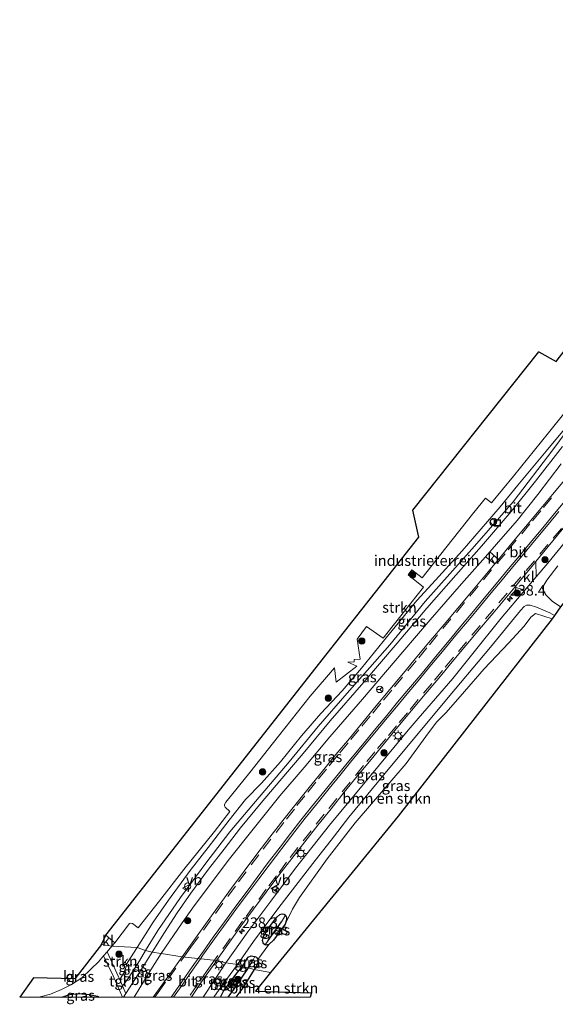
# Model space of a CAD drawing. Units: metres. Extents: x 239992 to 244425, y 456248 to 462502.
# Drawn here: x 241070 to 241197, y 456248 to 456481 of the extents above; entities that cross this region are included whole.
import ezdxf
from ezdxf.enums import TextEntityAlignment as Align

# ---------------------------------------------------------------- set-up
doc = ezdxf.new("R2010")
doc.units = ezdxf.units.M
doc.linetypes.add('VW-3-9_STREEP', pattern=[12, 3, -9])
doc.layers.get('0').update_dxf_attribs({"lineweight": 25})
for name, color, linetype, lineweight in [('B-ME-AL-OVERIG-S-B1', 7, 'Continuous', 18), ('B-ME-AM-KILOMETR-S-B1', 7, 'Continuous', 18), ('B-ME-GR-BOMENSTRUIKEN-GV-B6', 93, 'Continuous', 18), ('B-ME-GR-BOOM-S-B1', 93, 'Continuous', 18), ('B-ME-GR-STRUIKEN-GV-B6', 93, 'Continuous', 18), ('B-ME-GW-KRUINLIJN-L-B1', 93, 'Continuous', 18), ('B-ME-IE-GRASLAND-GV-B6', 93, 'Continuous', 18), ('B-ME-IE-GRONDWERKLIJN-GROND_INGERICHT-GV-B6', 253, 'Continuous', 18), ('B-ME-IE-HULPGEOMETRIE-L-B1', 53, 'Continuous', 18), ('B-ME-IE-INRICHTINGSELEMENT-S-B1', 253, 'Continuous', 18), ('B-ME-IE-MEUBILAIR_WEGMEUBILAIR-LICHTMAST-S-B1', 8, 'Continuous', 18), ('B-ME-VH-VERH_SOORT-BITUMEN-GV-B6', 8, 'IE-TERREINAFSCHEIDING-NATUURLIJK-HOUTWAL', 18), ('B-ME-VH-VERH_SOORT-KLINKERS-GV-B6', 8, 'IE-TERREINAFSCHEIDING-NATUURLIJK-HOUTWAL', 18), ('B-ME-VH-VERH_SOORT-TEGELS-GV-B6', 8, 'Continuous', 18), ('B-ME-VW-MARKERING-39STREEP-015-L-B1', 255, 'VW-3-9_STREEP', 18), ('B-ME-VW-MARKERING-STREEP-015-L-B1', 7, 'Continuous', 18), ('B-ME-VW-MEUBILAIR_WEGMEUBILAIR-RONA-S-B1', 8, 'Continuous', 18), ('B-ME-VW-MEUBILAIR_WEGMEUBILAIR-VERKEERSBORD-S-B1', 8, 'Continuous', 18)]:
    doc.layers.add(name, color=color, linetype=linetype, lineweight=lineweight)
for name, color, linetype in [('B-ME-GW-INSTEEKWATERGANG-L-B1', 10, 'Continuous'), ('B-ME-GW-WATERGANG-GREPPEL-L-B1', 10, 'Continuous'), ('B-ME-KG-KADASTRAAL-OPNAMEDTMGRENS-L-B1', 10, 'Continuous')]:
    doc.layers.add(name, color=color, linetype=linetype)
doc.styles.add('NLCS-ISO', font='NLCS-ISO.TTF')
doc.linetypes.add('IE-TERREINAFSCHEIDING-NATUURLIJK-HOUTWAL', pattern='A,7,-1.5,[67,NLCS.SHX,S=0.75,R=45,X=0,Y=0],-1.5,7,-1.5,[70,NLCS.SHX,S=0.75,R=0,X=0,Y=0],-1.5', length=20)

# ---------------------------------------------------------------- blocks, each defined once
blk = doc.blocks.new('d34gn_FeatureWriter_4_56_FMEBLOCK2')
at = {"layer": 'B-ME-GW-INSTEEKWATERGANG-L-B1'}
for points in [[(-4, -3.64, 26.54), (-3.24, -2.22, 26.54), (-0.09, 2.02, 26.54), (1.22, 3.64, 26.43)], [(4, 2.95, 26.59), (1.27, -1.41, 26.56), (-0.36, -3.64, 26.55)]]:
    blk.add_polyline3d(points, dxfattribs=at)
blk = doc.blocks.new('d34gn_FeatureWriter_4_56_FMEBLOCK10')
at = {"layer": 'B-ME-KG-KADASTRAAL-OPNAMEDTMGRENS-L-B1'}
blk.add_polyline3d([(419.56, -63.98, 25.41), (413.3, -72.13, 25.68), (403.5, -71.88, 25.65), (400.26, -76.48, 25.63)], dxfattribs=at)
blk = doc.blocks.new('hecto')
for p, q in [((0, 0.625), (-0.625, 0)), ((0, -0.625), (0, 0.625)), ((-0.625, 0), (0.625, 0)), ((0.625, 0), (0, -0.625))]:
    blk.add_line(p, q)
blk = doc.blocks.new('boom')
h = blk.add_hatch(color=256)
edge = h.paths.add_edge_path()
edge.add_arc((0, 0), 0.75, 0, 360)
blk.add_circle((0, 0), 0.75)
blk = doc.blocks.new('dtb')
blk.add_circle((0, 0), 0.75)
blk = doc.blocks.new('lantaarnpaal')
for p, q in [((-0.75, 0), (-1.25, 0)), ((-0.88, 0.88), (-0.53, 0.53)), ((0, 0.75), (0, 1.25)), ((0.53, 0.53), (0.88, 0.88)), ((0.75, 0), (1.25, 0)), ((-0.53, -0.53), (-0.88, -0.88)), ((0, -0.75), (0, -1.25)), ((0.53, -0.53), (0.88, -0.88))]:
    blk.add_line(p, q)
blk.add_circle((0, 0), 0.75)
blk = doc.blocks.new('put')
for p, q in [((0.75, 0.75), (-0.75, 0.75)), ((-0.75, 0.75), (-0.75, -0.75)), ((0.75, -0.75), (0.75, 0.75)), ((-0.75, -0.75), (0.75, -0.75))]:
    blk.add_line(p, q)
blk.add_lwpolyline([(-0.625, 0.625), (0.625, 0.625), (0.625, -0.625), (-0.625, -0.625)], close=True)
blk = doc.blocks.new('verkeersbord')
for p, q in [((0, 0.75), (-0.75, -0.625)), ((0.75, -0.625), (0, 0.75)), ((-0.75, -0.625), (0.75, -0.625))]:
    blk.add_line(p, q)
blk = doc.blocks.new('wegwijzer')
for q in [(-0.53, -0.53), (0, 0.75), (0.53, -0.53)]:
    blk.add_line((0, 0), q)
blk.add_circle((0, 0), 0.75)

msp = doc.modelspace()

# ---------------------------------------------------------------- linework, layer by layer
at = {"layer": 'B-ME-GR-BOMENSTRUIKEN-GV-B6'}
for points in [[(241195.898, 456339.372, 25.752), (241159.55, 456292.734, 25.474), (241129.357, 456255.88, 26.636), (241125.545, 456256.586, 26.592), (241126.088, 456257.459, 26.588), (241126.391, 456258.191, 26.697), (241126.411, 456258.901, 26.616), (241129.024, 456262.482, 26.693), (241130.123, 456263.508, 26.649), (241131.738, 456265.784, 26.612), (241132.819, 456267.279, 26.697), (241134.609, 456270.799, 26.694), (241136.227, 456273.575, 26.529), (241142.781, 456282.727, 26.503), (241149.355, 456291.164, 26.489), (241161.437, 456305.218, 26.089), (241166.694, 456312.47, 26.224), (241168.639, 456315.05, 26.248), (241170.863, 456317.241, 26.2), (241175.191, 456322.203, 26.214), (241179.872, 456327.512, 26.239), (241182.768, 456330.654, 26.146), (241185.681, 456333.654, 25.971), (241189.283, 456337.629, 26.011), (241190.847, 456339.71, 26.037), (241191.973, 456340.594, 25.993), (241195.898, 456339.372, 25.752)], [(241138.7896, 456250, 26.7068), (241121.1809, 456250, 26.5536), (241122.81, 456252.226, 26.556), (241125.545, 456256.586, 26.592), (241129.357, 456255.88, 26.636), (241125.807, 456251.474, 26.644), (241139.087, 456251.037, 26.697), (241138.7896, 456250, 26.7068)]]:
    msp.add_polyline3d(points, dxfattribs=at)
at = {"layer": 'B-ME-GR-STRUIKEN-GV-B6'}
for points in [[(241201.124, 456386.859, 25.458), (241194.504, 456378.929, 25.438), (241187.815, 456370.943, 25.45), (241183.639, 456365.814, 25.446), (241174.691, 456355.365, 25.321), (241168.393, 456348.479, 25.426), (241163.972, 456343.683, 25.535), (241157.028, 456335.259, 25.531), (241150.886, 456327.704, 25.628), (241146.332, 456322.365, 25.595), (241141.247, 456317.023, 25.515), (241136.691, 456311.739, 25.519), (241131.772, 456305.627, 25.555), (241127.246, 456300.555, 25.583), (241123.505, 456296.699, 25.591), (241119.6, 456291.799, 25.64), (241114.688, 456285.36, 25.612), (241110.412, 456279.931, 25.515), (241105.246, 456272.896, 25.571), (241101.689, 456267.736, 25.579), (241097.909, 456261.774, 25.714), (241091.922, 456262.058, 25.468), (241092.636, 456262.837, 25.45), (241096.105, 456267.399, 25.406), (241096.289, 456267.533, 25.398), (241096.755, 456267.431, 25.398), (241098.116, 456266.41, 25.47), (241103.127, 456272.809, 25.466), (241108.933, 456280.159, 25.45), (241116.123, 456289.177, 25.462), (241119.809, 456293.903, 25.406), (241118.664, 456294.876, 25.406), (241118.497, 456295.195, 25.398), (241118.532, 456295.506, 25.39), (241118.83, 456296.031, 25.386), (241124.476, 456303.06, 25.386), (241131.252, 456311.661, 25.377), (241138.768, 456321.069, 25.373), (241144.491, 456327.818, 25.377), (241144.923, 456324.404, 25.325), (241149.788, 456328.213, 25.414), (241147.684, 456329.103, 25.414), (241149.137, 456329.184, 25.414), (241149.163, 456329.731, 25.414), (241150.553, 456329.821, 25.414), (241149.832, 456334.569, 25.386), (241152.028, 456337.538, 25.321), (241155.969, 456334.821, 25.418), (241161.014, 456341.162, 25.414), (241165.545, 456346.815, 25.426), (241161.864, 456349.7, 25.289), (241162.799, 456350.912, 25.289), (241165.232, 456349.06, 25.305), (241170.82, 456356.098, 25.297), (241177.4, 456364.435, 25.297), (241180.187, 456367.852, 25.317), (241181.61, 456366.76, 25.361), (241186.812, 456373.021, 25.293), (241195.071, 456383.289, 25.293), (241198.908, 456388.093, 25.264)], [(241091.922, 456262.058, 25.468), (241097.909, 456261.774, 25.714), (241095.573, 456258.207, 25.803), (241095.141, 456256.82, 26.137), (241094.713, 456255.764, 26.31), (241093.769, 456254.188, 26.371), (241093.489, 456254.833, 26.29), (241090.756, 456260.726, 25.493), (241091.922, 456262.058, 25.468)]]:
    msp.add_polyline3d(points, dxfattribs=at)
at = {"layer": 'B-ME-GW-INSTEEKWATERGANG-L-B1'}
for points in [[(241131.738, 456265.784, 26.612), (241130.123, 456263.508, 26.649), (241129.024, 456262.482, 26.693), (241128.344, 456262.319, 26.677), (241128.158, 456262.411, 26.67), (241127.722, 456262.626, 26.653), (241127.459, 456263.401, 26.588), (241127.697, 456264.352, 26.544), (241128.664, 456265.968, 26.507), (241130.888, 456268.896, 26.503), (241131.606, 456269.517, 26.495), (241132.128, 456269.714, 26.511), (241132.628, 456269.616, 26.576), (241132.892, 456269.423, 26.612), (241133.194, 456268.883, 26.669), (241133.154, 456268.315, 26.705), (241132.819, 456267.279, 26.697), (241131.738, 456265.784, 26.612)], [(241122.768, 456257.281, 26.435), (241123.652, 456258.879, 26.487), (241124.128, 456259.489, 26.536), (241124.809, 456259.759, 26.536), (241125.568, 456259.668, 26.548), (241125.716, 456259.62, 26.554), (241126.047, 456259.511, 26.568), (241126.411, 456258.901, 26.616), (241126.391, 456258.191, 26.697), (241126.088, 456257.459, 26.588), (241125.545, 456256.586, 26.592)], [(241080.1097, 456250, 25.7544), (241081.969, 456250.647, 25.915), (241084.088, 456250.896, 26.06), (241086.528, 456250.677, 26.157), (241088.492, 456250.23, 26.31), (241088.9056, 456250, 26.3735)]]:
    msp.add_polyline3d(points, dxfattribs=at)
at = {"layer": 'B-ME-GW-KRUINLIJN-L-B1'}
for points in [[(241099.879, 456261.061, 26.697), (241102.778, 456265.752, 26.697), (241108.115, 456273.596, 26.669), (241114.117, 456281.679, 26.653), (241119.754, 456289.071, 26.725), (241125.855, 456296.253, 26.649), (241133.79, 456305.57, 26.528), (241140.668, 456313.905, 26.467), (241147.505, 456321.762, 26.398), (241157.547, 456333.202, 26.233), (241165.89, 456343.408, 26.172), (241177.588, 456356.467, 26.007), (241186.677, 456366.98, 25.821), (241196.102, 456379.279, 25.652), (241204.229, 456390.18, 25.567)], [(241094.406, 456252.719, 26.554), (241095.01, 456253.477, 26.693), (241095.884, 456254.709, 26.729), (241098.403, 456258.608, 26.737), (241099.879, 456261.061, 26.697)]]:
    msp.add_polyline3d(points, dxfattribs=at)
at = {"layer": 'B-ME-GW-WATERGANG-GREPPEL-L-B1'}
msp.add_line((241124.106, 456256.921, 25.948), (241125.078, 456258.343, 25.983), dxfattribs=at)
for points in [[(241128.854, 456263.379, 26.1), (241130.387, 456265.646, 26.092), (241131.965, 456267.797, 26.08)], [(241124.106, 456256.921, 25.948), (241120.786, 456252.096, 25.927), (241119.3224, 456250, 25.895)]]:
    msp.add_polyline3d(points, dxfattribs=at)
at = {"layer": 'B-ME-IE-GRASLAND-GV-B6'}
for points in [[(241204.229, 456390.18, 25.567), (241196.102, 456379.279, 25.652), (241186.677, 456366.98, 25.821), (241177.588, 456356.467, 26.007), (241165.89, 456343.408, 26.172), (241157.547, 456333.202, 26.233), (241147.505, 456321.762, 26.398), (241140.668, 456313.905, 26.467), (241133.79, 456305.57, 26.528), (241125.855, 456296.253, 26.649), (241119.754, 456289.071, 26.725), (241114.117, 456281.679, 26.653), (241108.115, 456273.596, 26.669), (241102.778, 456265.752, 26.697), (241099.879, 456261.061, 26.697)], [(241198.365, 456380.062, 25.66), (241192.015, 456371.816, 25.757), (241186.222, 456364.661, 25.866), (241179.254, 456356.5, 25.983), (241173.164, 456349.655, 26.092), (241166.289, 456341.84, 26.181), (241159.292, 456333.593, 26.261), (241151.391, 456324.364, 26.322), (241143.513, 456315.304, 26.451), (241137.112, 456307.58, 26.52), (241131.616, 456301.117, 26.6), (241127.139, 456295.939, 26.637), (241122.297, 456290.034, 26.75), (241118.404, 456284.973, 26.75), (241114.757, 456280.251, 26.717), (241110.592, 456274.604, 26.717), (241107.333, 456269.936, 26.746), (241104.313, 456265.297, 26.762), (241101.401, 456260.686, 26.792), (241099.879, 456261.061, 26.697), (241102.778, 456265.752, 26.697), (241108.115, 456273.596, 26.669), (241114.117, 456281.679, 26.653), (241119.754, 456289.071, 26.725), (241125.855, 456296.253, 26.649), (241133.79, 456305.57, 26.528), (241140.668, 456313.905, 26.467), (241147.505, 456321.762, 26.398), (241157.547, 456333.202, 26.233), (241165.89, 456343.408, 26.172), (241177.588, 456356.467, 26.007), (241186.677, 456366.98, 25.821), (241196.102, 456379.279, 25.652), (241204.229, 456390.18, 25.567)], [(241099.879, 456261.061, 26.697), (241097.909, 456261.774, 25.714), (241101.689, 456267.736, 25.579), (241105.246, 456272.896, 25.571), (241110.412, 456279.931, 25.515), (241114.688, 456285.36, 25.612), (241119.6, 456291.799, 25.64), (241123.505, 456296.699, 25.591), (241127.246, 456300.555, 25.583), (241131.772, 456305.627, 25.555), (241136.691, 456311.739, 25.519), (241141.247, 456317.023, 25.515), (241146.332, 456322.365, 25.595), (241150.886, 456327.704, 25.628), (241157.028, 456335.259, 25.531), (241163.972, 456343.683, 25.535), (241168.393, 456348.479, 25.426), (241174.691, 456355.365, 25.321), (241183.639, 456365.814, 25.446), (241187.815, 456370.943, 25.45), (241194.504, 456378.929, 25.438), (241201.124, 456386.859, 25.458)], [(241213.948, 456375.24, 25.68), (241211.953, 456372.844, 25.733), (241203.946, 456363.556, 25.918), (241194.895, 456352.507, 26.047), (241192.137, 456349.266, 26.072), (241192.074, 456352.873, 26.159), (241202.271, 456365.289, 26.0585), (241212.051, 456376.915, 25.958), (241213.948, 456375.24, 25.68)], [(241199.231, 456372.584, 26.069), (241196.04, 456368.735, 26.117), (241192.816, 456364.913, 26.163), (241189.599, 456361.085, 26.201), (241186.397, 456357.246, 26.216), (241183.241, 456353.368, 26.238), (241181.192, 456355.159, 26.03), (241182.792, 456356.956, 26.011), (241187.622, 456362.591, 25.938), (241192.523, 456368.689, 25.858), (241198.037, 456375.982, 25.797)], [(241182.383, 456352.336, 26.243), (241180.043, 456349.524, 26.258), (241176.826, 456345.696, 26.298), (241173.623, 456341.856, 26.339), (241170.401, 456338.033, 26.379), (241167.19, 456334.201, 26.415), (241163.976, 456330.37, 26.452), (241160.778, 456326.528, 26.512), (241157.589, 456322.676, 26.551), (241154.382, 456318.841, 26.586), (241151.193, 456314.99, 26.64), (241148.006, 456311.137, 26.698), (241144.813, 456307.289, 26.757), (241141.653, 456303.414, 26.813), (241138.487, 456299.544, 26.842), (241135.378, 456295.629, 26.868), (241132.262, 456291.718, 26.875), (241129.196, 456287.769, 26.929), (241126.164, 456283.793, 26.945), (241123.161, 456279.795, 26.95), (241120.17, 456275.789, 26.969), (241117.214, 456271.756, 26.986), (241113.248, 456266.175, 27.012), (241108.507, 456259.542, 27.124), (241103.552, 456260.303, 26.856), (241108.483, 456267.589, 26.794), (241111.363, 456271.616, 26.766), (241114.954, 456276.431, 26.754), (241119.358, 456282.268, 26.806), (241125.577, 456290.062, 26.733), (241131.616, 456297.596, 26.653), (241137.298, 456304.27, 26.592), (241143.432, 456311.479, 26.548), (241151.117, 456320.383, 26.459), (241160.63, 456331.583, 26.261), (241167.069, 456339.131, 26.193), (241174.495, 456347.634, 26.108), (241180.178, 456354.019, 26.042), (241182.383, 456352.336, 26.243)], [(241197.866, 456342.203, 25.785), (241195.941, 456343.534, 25.809), (241194.456, 456345.051, 25.854), (241193.857, 456345.944, 25.862), (241193.653, 456346.471, 25.862), (241193.718, 456346.921, 25.862), (241194.678, 456348.476, 25.862), (241197.251, 456351.859, 25.898)], [(241189.448, 456346.104, 26.097), (241183.868, 456339.545, 26.148), (241177.154, 456331.167, 26.205), (241172.444, 456325.291, 26.245), (241164.251, 456315.803, 26.354), (241161.893, 456313.073, 26.386), (241151.741, 456300.797, 26.415), (241143.347, 456290.637, 26.487), (241135.318, 456280.516, 26.564), (241129.487, 456272.697, 26.608), (241124.036, 456265.431, 26.677), (241118.857, 456258.126, 26.616), (241116.648, 456258.673, 26.859), (241122.387, 456266.779, 26.823), (241125.339, 456270.814, 26.815), (241128.346, 456274.805, 26.792), (241131.347, 456278.804, 26.785), (241134.392, 456282.764, 26.758), (241137.489, 456286.689, 26.724), (241140.56, 456290.631, 26.72), (241143.7, 456294.522, 26.71), (241146.788, 456298.455, 26.677), (241149.961, 456302.314, 26.645), (241153.137, 456306.176, 26.617), (241156.311, 456310.019, 26.582), (241159.495, 456313.874, 26.551), (241162.726, 456317.691, 26.508), (241165.921, 456321.536, 26.49), (241169.153, 456325.351, 26.444), (241172.337, 456329.206, 26.427), (241175.503, 456333.076, 26.379), (241178.747, 456336.882, 26.332), (241181.987, 456340.69, 26.266), (241187.084, 456346.852, 26.2115), (241189.448, 456346.104, 26.097)], [(241190.717, 456342.568, 25.934), (241192.205, 456342.095, 25.862), (241194.278, 456341.207, 25.814), (241195.363, 456340.742, 25.789), (241196.512, 456340.159, 25.757), (241195.898, 456339.372, 25.752), (241191.973, 456340.594, 25.993), (241190.847, 456339.71, 26.037), (241189.283, 456337.629, 26.011), (241185.681, 456333.654, 25.971), (241182.768, 456330.654, 26.146), (241179.872, 456327.512, 26.239), (241175.191, 456322.203, 26.214), (241170.863, 456317.241, 26.2), (241168.639, 456315.05, 26.248), (241166.694, 456312.47, 26.224), (241161.437, 456305.218, 26.089), (241149.355, 456291.164, 26.489), (241142.781, 456282.727, 26.503), (241136.227, 456273.575, 26.529), (241134.609, 456270.799, 26.694), (241132.819, 456267.279, 26.697), (241133.154, 456268.315, 26.705), (241133.194, 456268.883, 26.669), (241132.892, 456269.423, 26.612), (241132.628, 456269.616, 26.576), (241132.128, 456269.714, 26.511), (241131.606, 456269.517, 26.495), (241130.888, 456268.896, 26.503), (241128.664, 456265.968, 26.507), (241127.697, 456264.352, 26.544), (241127.459, 456263.401, 26.588), (241127.722, 456262.626, 26.653), (241128.158, 456262.411, 26.67), (241128.344, 456262.319, 26.677), (241129.024, 456262.482, 26.693), (241126.411, 456258.901, 26.616), (241126.047, 456259.511, 26.568), (241125.716, 456259.62, 26.554), (241125.568, 456259.668, 26.548), (241124.809, 456259.759, 26.536), (241124.128, 456259.489, 26.536), (241123.652, 456258.879, 26.487), (241122.768, 456257.281, 26.435), (241121.594, 456257.745, 26.58), (241125.36, 456263.135, 26.592), (241131.324, 456271.191, 26.584), (241139.953, 456282.32, 26.503), (241143.698, 456287.111, 26.437), (241147.923, 456292.517, 26.362), (241156.45, 456302.898, 26.35), (241165.479, 456313.708, 26.285), (241172.999, 456322.751, 26.253), (241181.319, 456332.674, 26.076), (241188.425, 456341.292, 26.015), (241189.275, 456342.263, 26.003), (241189.897, 456342.615, 25.987), (241190.717, 456342.568, 25.934)], [(241132.892, 456269.423, 26.612), (241131.965, 456267.797, 26.08), (241130.387, 456265.646, 26.092), (241128.854, 456263.379, 26.1), (241128.158, 456262.411, 26.67), (241127.722, 456262.626, 26.653), (241127.459, 456263.401, 26.588), (241127.697, 456264.352, 26.544), (241128.664, 456265.968, 26.507), (241130.888, 456268.896, 26.503), (241131.606, 456269.517, 26.495), (241132.128, 456269.714, 26.511), (241132.628, 456269.616, 26.576), (241132.892, 456269.423, 26.612)], [(241132.819, 456267.279, 26.697), (241131.738, 456265.784, 26.612), (241130.123, 456263.508, 26.649), (241129.024, 456262.482, 26.693), (241128.344, 456262.319, 26.677), (241128.158, 456262.411, 26.67), (241128.854, 456263.379, 26.1), (241130.387, 456265.646, 26.092), (241131.965, 456267.797, 26.08), (241132.892, 456269.423, 26.612), (241133.194, 456268.883, 26.669), (241133.154, 456268.315, 26.705), (241132.819, 456267.279, 26.697)], [(241097.909, 456261.774, 25.714), (241099.879, 456261.061, 26.697), (241098.403, 456258.608, 26.737), (241095.884, 456254.709, 26.729), (241095.01, 456253.477, 26.693), (241094.406, 456252.719, 26.554), (241093.769, 456254.188, 26.371), (241094.713, 456255.764, 26.31), (241095.141, 456256.82, 26.137), (241095.573, 456258.207, 25.803), (241097.909, 456261.774, 25.714)], [(241101.401, 456260.686, 26.792), (241099.444, 456257.533, 26.77), (241096.748, 456253.321, 26.815), (241095.204, 456250.886, 26.838), (241094.406, 456252.719, 26.554), (241095.01, 456253.477, 26.693), (241095.884, 456254.709, 26.729), (241098.403, 456258.608, 26.737), (241099.879, 456261.061, 26.697), (241101.401, 456260.686, 26.792)], [(241094.4283, 456250, 26.8229), (241088.9056, 456250, 26.3735), (241088.492, 456250.23, 26.31), (241086.528, 456250.677, 26.157), (241084.088, 456250.896, 26.06), (241081.969, 456250.647, 25.915), (241080.1097, 456250, 25.7544), (241074.2729, 456250, 25.6595), (241074.965, 456250.129, 25.67), (241077.417, 456250.766, 25.694), (241079.978, 456251.81, 25.774), (241082.401, 456252.996, 25.774), (241084.776, 456254.603, 25.678), (241086.927, 456256.604, 25.601), (241088.724, 456258.404, 25.537), (241089.953, 456259.808, 25.51), (241092.185, 456255.04, 26.181), (241094.4283, 456250, 26.8229)], [(241097.1415, 456250, 26.8876), (241098.526, 456252.206, 26.885), (241101.123, 456256.48, 26.805), (241103.552, 456260.303, 26.856), (241108.507, 456259.542, 27.124), (241105.561, 456255.497, 27.068), (241102.655, 456251.426, 27.08), (241101.6442, 456250, 27.0887), (241097.1415, 456250, 26.8876)], [(241113.447, 456250, 26.7754), (241110.6549, 456250, 26.8662), (241110.767, 456250.166, 26.865), (241113.555, 456254.322, 26.858), (241116.454, 456258.399, 26.86), (241116.648, 456258.673, 26.859), (241118.857, 456258.126, 26.616), (241113.447, 456250, 26.7754)], [(241124.106, 456256.921, 25.948), (241122.768, 456257.281, 26.435), (241123.652, 456258.879, 26.487), (241124.128, 456259.489, 26.536), (241124.809, 456259.759, 26.536), (241125.568, 456259.668, 26.548), (241125.716, 456259.62, 26.554), (241125.078, 456258.343, 25.983), (241124.106, 456256.921, 25.948)], [(241125.545, 456256.586, 26.592), (241124.106, 456256.921, 25.948), (241125.078, 456258.343, 25.983), (241125.716, 456259.62, 26.554), (241126.047, 456259.511, 26.568), (241126.411, 456258.901, 26.616), (241126.391, 456258.191, 26.697), (241126.088, 456257.459, 26.588), (241125.545, 456256.586, 26.592)], [(241117.5414, 456250, 26.54), (241116.0126, 456250, 26.7212), (241117.282, 456251.841, 26.714), (241121.594, 456257.745, 26.58), (241122.768, 456257.281, 26.435), (241121.453, 456255.665, 26.54), (241118.306, 456251.417, 26.54), (241117.5414, 456250, 26.54)], [(241117.5414, 456250, 26.54), (241118.306, 456251.417, 26.54), (241121.453, 456255.665, 26.54), (241122.768, 456257.281, 26.435), (241124.106, 456256.921, 25.948), (241120.786, 456252.096, 25.927), (241119.3224, 456250, 25.895), (241117.5414, 456250, 26.54)], [(241119.3224, 456250, 25.895), (241120.786, 456252.096, 25.927), (241124.106, 456256.921, 25.948), (241125.545, 456256.586, 26.592), (241122.81, 456252.226, 26.556), (241121.1809, 456250, 26.5536), (241119.3224, 456250, 25.895)], [(241088.9056, 456250, 26.3735), (241080.1097, 456250, 25.7544), (241081.969, 456250.647, 25.915), (241084.088, 456250.896, 26.06), (241086.528, 456250.677, 26.157), (241088.492, 456250.23, 26.31), (241088.9056, 456250, 26.3735)]]:
    msp.add_polyline3d(points, dxfattribs=at)
at = {"layer": 'B-ME-IE-GRONDWERKLIJN-GROND_INGERICHT-GV-B6'}
msp.add_polyline3d([(241198.908, 456388.093, 25.264), (241195.071, 456383.289, 25.293), (241186.812, 456373.021, 25.293), (241181.61, 456366.76, 25.361), (241180.187, 456367.852, 25.317), (241177.4, 456364.435, 25.297), (241170.82, 456356.098, 25.297), (241165.232, 456349.06, 25.305), (241162.799, 456350.912, 25.289), (241161.864, 456349.7, 25.289), (241165.545, 456346.815, 25.426), (241161.014, 456341.162, 25.414), (241155.969, 456334.821, 25.418), (241152.028, 456337.538, 25.321), (241149.832, 456334.569, 25.386), (241150.553, 456329.821, 25.414), (241149.163, 456329.731, 25.414), (241149.137, 456329.184, 25.414), (241147.684, 456329.103, 25.414), (241149.788, 456328.213, 25.414), (241144.923, 456324.404, 25.325), (241144.491, 456327.818, 25.377), (241138.768, 456321.069, 25.373), (241131.252, 456311.661, 25.377), (241124.476, 456303.06, 25.386), (241118.83, 456296.031, 25.386), (241118.532, 456295.506, 25.39), (241118.497, 456295.195, 25.398), (241118.664, 456294.876, 25.406), (241119.809, 456293.903, 25.406), (241116.123, 456289.177, 25.462), (241108.933, 456280.159, 25.45), (241103.127, 456272.809, 25.466), (241098.116, 456266.41, 25.47), (241096.755, 456267.431, 25.398), (241096.289, 456267.533, 25.398), (241096.105, 456267.399, 25.406), (241092.636, 456262.837, 25.45), (241090.439, 456264.63, 25.446), (241142.752, 456331.133, 25.414), (241164.425, 456358.628, 25.321), (241162.987, 456364.993, 25.337), (241192.783, 456402.362, 25.345), (241196.892, 456400.103, 25.402)], dxfattribs=at)
at = {"layer": 'B-ME-IE-HULPGEOMETRIE-L-B1'}
for p, q in [((241131.965, 456267.797, 26.08), (241132.892, 456269.423, 26.612)), ((241128.854, 456263.379, 26.1), (241128.158, 456262.411, 26.67)), ((241125.078, 456258.343, 25.983), (241125.716, 456259.62, 26.554))]:
    msp.add_line(p, q, dxfattribs=at)
msp.add_polyline3d([(241129.357, 456255.88, 26.636), (241125.545, 456256.586, 26.592), (241124.106, 456256.921, 25.948), (241122.768, 456257.281, 26.435), (241121.594, 456257.745, 26.58), (241118.857, 456258.126, 26.616), (241116.648, 456258.673, 26.859), (241108.507, 456259.542, 27.124), (241103.552, 456260.303, 26.856), (241101.401, 456260.686, 26.792), (241099.879, 456261.061, 26.697), (241097.909, 456261.774, 25.714), (241091.922, 456262.058, 25.468), (241089.429, 456262.498, 25.412)], dxfattribs=at)
at = {"layer": 'B-ME-KG-KADASTRAAL-OPNAMEDTMGRENS-L-B1'}
for points in [[(241089.429, 456262.498, 25.412), (241090.439, 456264.63, 25.446), (241142.752, 456331.133, 25.414), (241164.425, 456358.628, 25.321), (241162.987, 456364.993, 25.337), (241192.783, 456402.362, 25.345), (241196.892, 456400.103, 25.402), (241219.872, 456429.861, 25.333), (241229.607, 456442.162, 25.115), (241233.67, 456447.698, 25.087), (241260.033, 456480.798, 24.861)], [(241288.463, 456450.618, 24.562), (241240.708, 456394.376, 24.938), (241226.597, 456377.166, 25.129), (241225.28, 456375.56, 25.146), (241220.697, 456369.971, 25.208), (241220.097, 456369.239, 25.217), (241199.859, 456344.557, 25.49), (241198.438, 456342.879, 25.675), (241197.866, 456342.203, 25.785), (241196.512, 456340.159, 25.757), (241195.898, 456339.372, 25.752), (241159.55, 456292.734, 25.474), (241129.357, 456255.88, 26.636)], [(241129.357, 456255.88, 26.636), (241125.807, 456251.474, 26.644), (241139.087, 456251.037, 26.697), (241138.7896, 456250, 26.7068)]]:
    msp.add_polyline3d(points, dxfattribs=at)
at = {"layer": 'B-ME-VH-VERH_SOORT-BITUMEN-GV-B6'}
for points in [[(241198.037, 456375.982, 25.797), (241192.523, 456368.689, 25.858), (241187.622, 456362.591, 25.938), (241182.792, 456356.956, 26.011), (241181.192, 456355.159, 26.03), (241180.178, 456354.019, 26.042), (241174.495, 456347.634, 26.108), (241167.069, 456339.131, 26.193), (241160.63, 456331.583, 26.261), (241151.117, 456320.383, 26.459), (241143.432, 456311.479, 26.548), (241137.298, 456304.27, 26.592), (241131.616, 456297.596, 26.653), (241125.577, 456290.062, 26.733), (241119.358, 456282.268, 26.806), (241114.954, 456276.431, 26.754), (241111.363, 456271.616, 26.766), (241108.483, 456267.589, 26.794), (241103.552, 456260.303, 26.856), (241101.401, 456260.686, 26.792), (241104.313, 456265.297, 26.762), (241107.333, 456269.936, 26.746), (241110.592, 456274.604, 26.717), (241114.757, 456280.251, 26.717), (241118.404, 456284.973, 26.75), (241122.297, 456290.034, 26.75), (241127.139, 456295.939, 26.637), (241131.616, 456301.117, 26.6), (241137.112, 456307.58, 26.52), (241143.513, 456315.304, 26.451), (241151.391, 456324.364, 26.322), (241159.292, 456333.593, 26.261), (241166.289, 456341.84, 26.181), (241173.164, 456349.655, 26.092), (241179.254, 456356.5, 25.983), (241186.222, 456364.661, 25.866), (241192.015, 456371.816, 25.757), (241198.365, 456380.062, 25.66)], [(241202.271, 456365.289, 26.0585), (241192.074, 456352.873, 26.159), (241191.556, 456352.242, 26.164), (241188.361, 456348.396, 26.199), (241187.084, 456346.852, 26.2115), (241181.987, 456340.69, 26.266), (241178.747, 456336.882, 26.332), (241175.503, 456333.076, 26.379), (241172.337, 456329.206, 26.427), (241169.153, 456325.351, 26.444), (241165.921, 456321.536, 26.49), (241162.726, 456317.691, 26.508), (241159.495, 456313.874, 26.551), (241156.311, 456310.019, 26.582), (241153.137, 456306.176, 26.617), (241149.961, 456302.314, 26.645), (241146.788, 456298.455, 26.677), (241143.7, 456294.522, 26.71), (241140.56, 456290.631, 26.72), (241137.489, 456286.689, 26.724), (241134.392, 456282.764, 26.758), (241131.347, 456278.804, 26.785), (241128.346, 456274.805, 26.792), (241125.339, 456270.814, 26.815), (241122.387, 456266.779, 26.823), (241116.648, 456258.673, 26.859), (241108.507, 456259.542, 27.124), (241113.248, 456266.175, 27.012), (241117.214, 456271.756, 26.986), (241120.17, 456275.789, 26.969), (241123.161, 456279.795, 26.95), (241126.164, 456283.793, 26.945), (241129.196, 456287.769, 26.929), (241132.262, 456291.718, 26.875), (241135.378, 456295.629, 26.868), (241138.487, 456299.544, 26.842), (241141.653, 456303.414, 26.813), (241144.813, 456307.289, 26.757), (241148.006, 456311.137, 26.698), (241151.193, 456314.99, 26.64), (241154.382, 456318.841, 26.586), (241157.589, 456322.676, 26.551), (241160.778, 456326.528, 26.512), (241163.976, 456330.37, 26.452), (241167.19, 456334.201, 26.415), (241170.401, 456338.033, 26.379), (241173.623, 456341.856, 26.339), (241176.826, 456345.696, 26.298), (241180.043, 456349.524, 26.258), (241182.383, 456352.336, 26.243), (241183.241, 456353.368, 26.238), (241186.397, 456357.246, 26.216), (241189.599, 456361.085, 26.201), (241192.816, 456364.913, 26.163), (241196.04, 456368.735, 26.117), (241199.231, 456372.584, 26.069)], [(241197.251, 456351.859, 25.898), (241194.678, 456348.476, 25.862), (241193.718, 456346.921, 25.862), (241193.653, 456346.471, 25.862), (241193.857, 456345.944, 25.862), (241194.456, 456345.051, 25.854), (241195.941, 456343.534, 25.809), (241197.866, 456342.203, 25.785), (241196.512, 456340.159, 25.757), (241195.363, 456340.742, 25.789), (241194.278, 456341.207, 25.814), (241192.205, 456342.095, 25.862), (241190.717, 456342.568, 25.934), (241189.897, 456342.615, 25.987), (241189.275, 456342.263, 26.003), (241188.425, 456341.292, 26.015), (241181.319, 456332.674, 26.076), (241172.999, 456322.751, 26.253), (241165.479, 456313.708, 26.285), (241156.45, 456302.898, 26.35), (241147.923, 456292.517, 26.362), (241143.698, 456287.111, 26.437), (241139.953, 456282.32, 26.503), (241131.324, 456271.191, 26.584), (241125.36, 456263.135, 26.592), (241121.594, 456257.745, 26.58), (241118.857, 456258.126, 26.616), (241124.036, 456265.431, 26.677), (241129.487, 456272.697, 26.608), (241135.318, 456280.516, 26.564), (241143.347, 456290.637, 26.487), (241151.741, 456300.797, 26.415), (241161.893, 456313.073, 26.386), (241164.251, 456315.803, 26.354), (241172.444, 456325.291, 26.245), (241177.154, 456331.167, 26.205), (241183.868, 456339.545, 26.148), (241189.448, 456346.104, 26.097), (241192.137, 456349.266, 26.072), (241194.895, 456352.507, 26.047), (241203.946, 456363.556, 25.918)], [(241097.1415, 456250, 26.8876), (241094.6411, 456250, 26.8462), (241095.204, 456250.886, 26.838), (241096.748, 456253.321, 26.815), (241099.444, 456257.533, 26.77), (241101.401, 456260.686, 26.792), (241103.552, 456260.303, 26.856), (241101.123, 456256.48, 26.805), (241098.526, 456252.206, 26.885), (241097.1415, 456250, 26.8876)], [(241110.6549, 456250, 26.8662), (241101.6442, 456250, 27.0887), (241102.655, 456251.426, 27.08), (241105.561, 456255.497, 27.068), (241108.507, 456259.542, 27.124), (241116.648, 456258.673, 26.859), (241116.454, 456258.399, 26.86), (241113.555, 456254.322, 26.858), (241110.767, 456250.166, 26.865), (241110.6549, 456250, 26.8662)], [(241116.0126, 456250, 26.7212), (241113.447, 456250, 26.7754), (241118.857, 456258.126, 26.616), (241121.594, 456257.745, 26.58), (241117.282, 456251.841, 26.714), (241116.0126, 456250, 26.7212)]]:
    msp.add_polyline3d(points, dxfattribs=at)
at = {"layer": 'B-ME-VH-VERH_SOORT-KLINKERS-GV-B6'}
for points in [[(241183.241, 456353.368, 26.238), (241182.383, 456352.336, 26.243), (241180.178, 456354.019, 26.042), (241181.192, 456355.159, 26.03), (241183.241, 456353.368, 26.238)], [(241192.137, 456349.266, 26.072), (241189.448, 456346.104, 26.097), (241187.084, 456346.852, 26.2115), (241188.361, 456348.396, 26.199), (241191.556, 456352.242, 26.164), (241192.074, 456352.873, 26.159), (241192.137, 456349.266, 26.072)], [(241090.439, 456264.63, 25.446), (241092.636, 456262.837, 25.45), (241091.922, 456262.058, 25.468), (241089.429, 456262.498, 25.412), (241090.439, 456264.63, 25.446)], [(241070.1234, 456250, 25.6277), (241073.362, 456254.597, 25.649), (241083.162, 456254.344, 25.678), (241089.429, 456262.498, 25.412), (241091.922, 456262.058, 25.468), (241090.756, 456260.726, 25.493), (241089.953, 456259.808, 25.51), (241088.724, 456258.404, 25.537), (241086.927, 456256.604, 25.601), (241084.776, 456254.603, 25.678), (241082.401, 456252.996, 25.774), (241079.978, 456251.81, 25.774), (241077.417, 456250.766, 25.694), (241074.965, 456250.129, 25.67), (241074.2729, 456250, 25.6595), (241070.1234, 456250, 25.6277)]]:
    msp.add_polyline3d(points, dxfattribs=at)
at = {"layer": 'B-ME-VH-VERH_SOORT-TEGELS-GV-B6'}
msp.add_polyline3d([(241094.4283, 456250, 26.8229), (241092.185, 456255.04, 26.181), (241089.953, 456259.808, 25.51), (241090.756, 456260.726, 25.493), (241093.489, 456254.833, 26.29), (241093.769, 456254.188, 26.371), (241094.406, 456252.719, 26.554), (241095.204, 456250.886, 26.838), (241094.6411, 456250, 26.8462), (241094.4283, 456250, 26.8229)], dxfattribs=at)
at = {"layer": 'B-ME-VW-MARKERING-39STREEP-015-L-B1'}
for points in [[(241108.911, 456259.5, 27.048), (241110.587, 456261.815, 27.037), (241113.532, 456265.855, 27.016), (241116.387, 456269.78, 26.993), (241119.315, 456273.834, 26.976), (241121.848, 456277.239, 26.961), (241124.836, 456281.248, 26.944), (241127.628, 456284.995, 26.937), (241130.704, 456288.936, 26.918), (241133.166, 456292.089, 26.897), (241135.627, 456295.242, 26.88), (241138.211, 456298.446, 26.856), (241140.74, 456301.546, 26.827), (241143.269, 456304.645, 26.794), (241145.798, 456307.744, 26.756), (241148.327, 456310.843, 26.713), (241150.976, 456314.041, 26.658), (241153.536, 456317.114, 26.612), (241156.097, 456320.187, 26.581), (241158.657, 456323.26, 26.549), (241161.845, 456327.091, 26.507), (241164.4, 456330.169, 26.47), (241166.955, 456333.246, 26.435), (241170.104, 456337.039, 26.398), (241173.3, 456340.884, 26.356), (241176.496, 456344.729, 26.311), (241179.692, 456348.574, 26.274), (241182.888, 456352.419, 26.244), (241185.534, 456355.602, 26.229), (241188.731, 456359.447, 26.213), (241191.288, 456362.523, 26.192), (241193.845, 456365.598, 26.162), (241196.844, 456369.215, 26.116)], [(241198.098, 456360.682, 26.133), (241194.936, 456356.897, 26.169), (241191.719, 456353.07, 26.199), (241188.502, 456349.242, 26.219), (241185.286, 456345.414, 26.236), (241182.104, 456341.618, 26.278), (241178.893, 456337.784, 26.332), (241175.682, 456333.951, 26.386), (241172.598, 456330.264, 26.425), (241170.038, 456327.191, 26.446), (241167.478, 456324.117, 26.478), (241164.278, 456320.275, 26.515), (241161.708, 456317.19, 26.531), (241159.15, 456314.115, 26.562), (241156.592, 456311.04, 26.591), (241154.034, 456307.965, 26.619), (241151.354, 456304.703, 26.644), (241148.204, 456300.82, 26.671), (241145.055, 456296.936, 26.708), (241142.052, 456293.21, 26.736), (241138.963, 456289.279, 26.752), (241135.873, 456285.348, 26.774), (241133.189, 456281.895, 26.789), (241130.791, 456278.694, 26.8), (241128.393, 456275.492, 26.809), (241125.395, 456271.491, 26.82), (241122.774, 456267.963, 26.841), (241119.845, 456263.911, 26.86), (241116.917, 456259.858, 26.873), (241116.139, 456258.751, 26.877)], [(241102.06, 456250, 27.0821), (241102.855, 456251.12, 27.078), (241105.277, 456254.475, 27.067), (241108.206, 456258.527, 27.053), (241108.911, 456259.5, 27.048)], [(241116.139, 456258.751, 26.877), (241114.409, 456256.288, 26.885), (241112.129, 456253.001, 26.892), (241110.0474, 456250, 26.9002)]]:
    msp.add_polyline3d(points, dxfattribs=at)
at = {"layer": 'B-ME-VW-MARKERING-STREEP-015-L-B1'}
for points in [[(241199.691, 456368.065, 26.158), (241196.495, 456364.221, 26.203), (241193.302, 456360.373, 26.237), (241190.747, 456357.295, 26.259), (241188.189, 456354.219, 26.279), (241185.632, 456351.144, 26.292), (241183.069, 456348.068, 26.306), (241179.866, 456344.229, 26.34), (241177.303, 456341.151, 26.377), (241174.752, 456338.07, 26.413), (241171.573, 456334.231, 26.456), (241168.377, 456330.386, 26.495), (241165.187, 456326.55, 26.532), (241161.984, 456322.711, 26.574), (241159.421, 456319.64, 26.605), (241156.837, 456316.527, 26.642), (241154.285, 456313.447, 26.683), (241151.105, 456309.602, 26.723), (241147.923, 456305.745, 26.754), (241144.757, 456301.904, 26.782), (241141.579, 456298.044, 26.817), (241139.029, 456294.927, 26.843), (241136.518, 456291.803, 26.861), (241134.072, 456288.637, 26.874), (241131.627, 456285.472, 26.888), (241128.615, 456281.488, 26.901), (241126.225, 456278.281, 26.913), (241123.83, 456275.056, 26.927), (241121.46, 456271.833, 26.943), (241118.501, 456267.808, 26.965), (241115.872, 456264.173, 26.977), (241113.542, 456260.922, 26.992), (241112.285, 456259.15, 26.995)], [(241112.816, 456259.095, 26.984), (241113.385, 456259.911, 26.983), (241116.142, 456263.776, 26.967), (241118.878, 456267.545, 26.95), (241121.848, 456271.568, 26.929), (241124.223, 456274.786, 26.915), (241126.629, 456278.003, 26.901), (241129.031, 456281.201, 26.888), (241132.041, 456285.158, 26.875), (241135.104, 456289.11, 26.859), (241137.577, 456292.277, 26.847), (241140.693, 456296.169, 26.821), (241143.209, 456299.278, 26.792), (241145.726, 456302.387, 26.768), (241148.275, 456305.489, 26.745), (241150.822, 456308.573, 26.72), (241154.005, 456312.415, 26.681), (241156.564, 456315.49, 26.643), (241159.132, 456318.577, 26.605), (241161.692, 456321.65, 26.578), (241164.252, 456324.724, 26.547), (241167.446, 456328.563, 26.506), (241170.004, 456331.638, 26.481), (241173.19, 456335.464, 26.441), (241176.391, 456339.305, 26.394), (241178.962, 456342.389, 26.359), (241181.523, 456345.462, 26.322), (241184.084, 456348.535, 26.298), (241186.643, 456351.609, 26.286), (241189.2, 456354.685, 26.272), (241191.761, 456357.763, 26.25), (241194.959, 456361.606, 26.223), (241197.52, 456364.684, 26.192)], [(241112.285, 456259.15, 26.995), (241110.888, 456257.181, 26.998), (241108.603, 456253.898, 27.004), (241106.318, 456250.614, 27.006), (241105.8908, 456250, 27.0056)], [(241106.4934, 456250, 26.9921), (241108.671, 456253.138, 26.994), (241110.951, 456256.424, 26.989), (241112.816, 456259.095, 26.984)]]:
    msp.add_polyline3d(points, dxfattribs=at)

# ---------------------------------------------------------------- block references
at = {"layer": 'B-ME-AL-OVERIG-S-B1', "rotation": 90}
for p in [(241181.949, 456362.101, 25.737), (241182.098, 456362.327, 25.753), (241109.807, 456276.235, 26.608)]:
    msp.add_blockref('dtb', p, dxfattribs=at)
at = {"layer": 'B-ME-AM-KILOMETR-S-B1', "rotation": 90}
for p in [(241185.917, 456344.073, 26.271), (241122.624, 456265.578, 26.661)]:
    msp.add_blockref('hecto', p, dxfattribs=at)
at = {"layer": 'B-ME-GR-BOOM-S-B1', "rotation": 90}
for p in [(241194.215, 456353.303, 26.2), (241162.954, 456349.752, 25.466), (241187.635, 456345.451, 26.3), (241150.943, 456334.13, 25.507), (241143.03, 456320.635, 25.579), (241156.2, 456307.714, 26.58), (241127.51, 456303.211, 25.612), (241109.804, 456268.083, 26.855), (241093.587, 456260.18, 25.629), (241121.646, 456254.191, 26.403)]:
    msp.add_blockref('boom', p, dxfattribs=at)
at = {"layer": 'B-ME-GW-INSTEEKWATERGANG-L-B1'}
msp.add_blockref('d34gn_FeatureWriter_4_56_FMEBLOCK2', (241121.5432, 456253.6405), dxfattribs=at)
at = {"layer": 'B-ME-IE-INRICHTINGSELEMENT-S-B1', "rotation": 90}
msp.add_blockref('put', (241183.001, 456361.989, 25.765), dxfattribs=at)
at = {"layer": 'B-ME-IE-MEUBILAIR_WEGMEUBILAIR-LICHTMAST-S-B1', "rotation": 90}
for p in [(241159.513, 456311.734, 26.629), (241136.557, 456283.942, 26.753), (241117.201, 456257.688, 26.859)]:
    msp.add_blockref('lantaarnpaal', p, dxfattribs=at)
at = {"layer": 'B-ME-KG-KADASTRAAL-OPNAMEDTMGRENS-L-B1'}
msp.add_blockref('d34gn_FeatureWriter_4_56_FMEBLOCK10', (240669.864, 456326.477), dxfattribs=at)
at = {"layer": 'B-ME-VW-MEUBILAIR_WEGMEUBILAIR-RONA-S-B1', "rotation": 90}
for p in [(241155.197, 456322.677, 30.796), (241130.568, 456275.338, 31.04)]:
    msp.add_blockref('wegwijzer', p, dxfattribs=at)
at = {"layer": 'B-ME-VW-MEUBILAIR_WEGMEUBILAIR-VERKEERSBORD-S-B1', "rotation": 90}
for p in [(241109.379, 456275.727, 26.603), (241130.25, 456275.688, 26.753)]:
    msp.add_blockref('verkeersbord', p, dxfattribs=at)

# ---------------------------------------------------------------- texts
at = {"layer": 'B-ME-AM-KILOMETR-S-B1', "ltscale": 0.2, "style": 'NLCS-ISO'}
for s, p in [('238.4', (241185.917, 456344.073, 26.271)), ('238.3', (241122.624, 456265.578, 26.661))]:
    msp.add_text(s, height=2.5, dxfattribs=at).set_placement(p, align=Align.BOTTOM_LEFT)
at = {"layer": 'B-ME-GR-BOMENSTRUIKEN-GV-B6', "ltscale": 0.2, "style": 'NLCS-ISO'}
for p in [(241156.8541, 456296.9536), (241130.1708, 456252.1504)]:
    msp.add_text('bmn en strkn', height=2.5, dxfattribs=at).set_placement(p, align=Align.MIDDLE_CENTER)
at = {"layer": 'B-ME-GR-STRUIKEN-GV-B6', "ltscale": 0.2, "style": 'NLCS-ISO'}
for p in [(241159.8515, 456342.0462), (241093.9104, 456258.492)]:
    msp.add_text('strkn', height=2.5, dxfattribs=at).set_placement(p, align=Align.MIDDLE_CENTER)
at = {"layer": 'B-ME-IE-GRASLAND-GV-B6', "ltscale": 0.2, "style": 'NLCS-ISO'}
for p in [(241162.76, 456338.804), (241151.069, 456325.6205), (241142.9675, 456306.7805), (241153.048, 456302.489), (241159.053, 456299.948), (241130.1755, 456266.0625), (241130.676, 456265.871), (241124.242, 456258.34), (241125.2585, 456258.103), (241096.824, 456257.2465), (241097.9035, 456255.9735), (241102.8243, 456255.1515), (241084.3506, 456254.904), (241114.7559, 456254.3365), (241119.3903, 456253.8725), (241120.8237, 456253.6405), (241122.4337, 456253.4605), (241084.5076, 456250.448)]:
    msp.add_text('gras', height=2.5, dxfattribs=at).set_placement(p, align=Align.MIDDLE_CENTER)
at = {"layer": 'B-ME-IE-GRONDWERKLIJN-GROND_INGERICHT-GV-B6', "ltscale": 0.2, "style": 'NLCS-ISO'}
msp.add_text('industrieterrein', height=2.5, dxfattribs=at).set_placement((241166.2809, 456353.1088), align=Align.MIDDLE_CENTER)
at = {"layer": 'B-ME-VH-VERH_SOORT-BITUMEN-GV-B6', "ltscale": 0.2, "style": 'NLCS-ISO'}
for p in [(241186.6072, 456365.5188), (241187.9959, 456355.1431), (241098.4922, 456254.1415), (241109.7101, 456253.8025), (241117.2009, 456252.952)]:
    msp.add_text('bit', height=2.5, dxfattribs=at).set_placement(p, align=Align.MIDDLE_CENTER)
at = {"layer": 'B-ME-VH-VERH_SOORT-KLINKERS-GV-B6', "ltscale": 0.2, "style": 'NLCS-ISO'}
for p in [(241182.047, 456353.65), (241190.3996, 456349.2856), (241090.973, 456263.3306), (241081.7682, 456254.9589)]:
    msp.add_text('kl', height=2.5, dxfattribs=at).set_placement(p, align=Align.MIDDLE_CENTER)
at = {"layer": 'B-ME-VH-VERH_SOORT-TEGELS-GV-B6', "ltscale": 0.2, "style": 'NLCS-ISO'}
msp.add_text('tgl', height=2.5, dxfattribs=at).set_placement((241093.326, 456253.82), align=Align.MIDDLE_CENTER)
at = {"layer": 'B-ME-VW-MEUBILAIR_WEGMEUBILAIR-VERKEERSBORD-S-B1', "ltscale": 0.2, "style": 'NLCS-ISO'}
for p in [(241109.379, 456275.727, 26.603), (241130.25, 456275.688, 26.753)]:
    msp.add_text('vb', height=2.5, dxfattribs=at).set_placement(p, align=Align.BOTTOM_LEFT)

doc.saveas('drawing.dxf')
